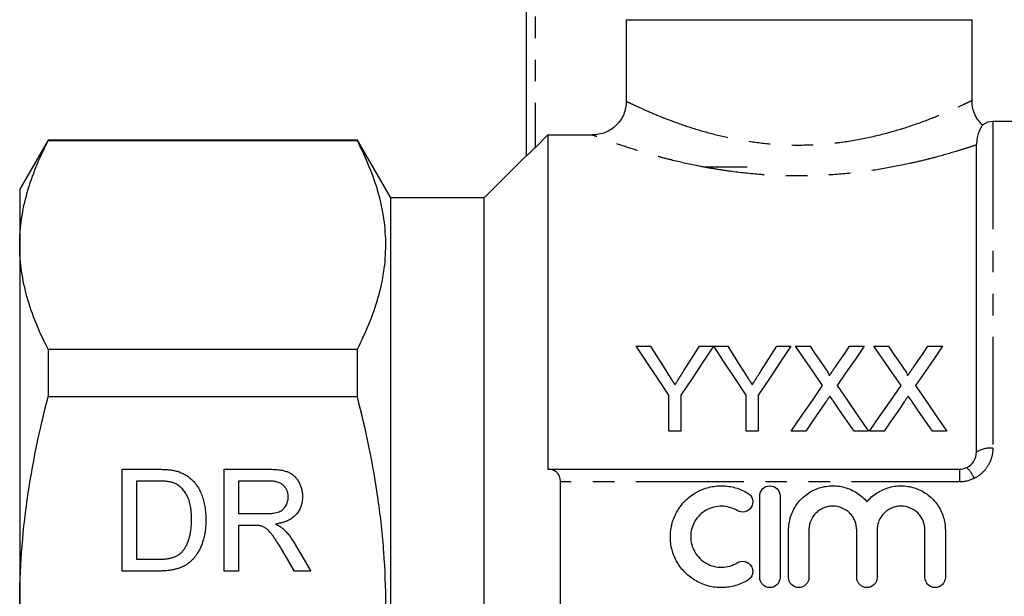
# Model space of a CAD drawing. Extents: x 152 to 255, y 82 to 270.
# Drawn here: x 152 to 210, y 198 to 232 of the extents above; entities that cross this region are included whole.
import ezdxf

# ---------------------------------------------------------------- set-up
doc = ezdxf.new("R2010")
doc.units = 0
doc.linetypes.add('PHANTOM', pattern=[12.7, 6.35, -1.27, 1.27, -1.27, 1.27, -1.27])
doc.layers.get('0').update_dxf_attribs({"linetype": 'CONTINUOUS'})

msp = doc.modelspace()

# ---------------------------------------------------------------- linework, layer by layer
at = {"color": 7, "linetype": 'CONTINUOUS'}
for p, q in [((181.785, 224.254), (181.785, 240.077)), ((187.661, 232.277), (208.035, 232.277)), ((187.661, 232.277), (187.661, 227.466)), ((208.035, 227.518), (208.035, 232.277)), ((219.135, 226.277), (209.248, 226.277)), ((153.609, 225.177), (151.935, 222.277)), ((171.822, 225.177), (153.609, 225.177)), ((153.609, 225.177), (153.609, 225.129)), ((171.822, 225.129), (153.609, 225.129)), ((173.785, 221.777), (171.822, 225.177)), ((171.822, 225.129), (171.822, 225.177)), ((183.035, 225.481), (182.285, 224.73)), ((183.035, 225.481), (183.035, 205.777)), ((183.035, 225.481), (185.656, 225.481)), ((208.28, 206.777), (208.28, 224.894)), ((181.785, 224.277), (179.285, 221.777)), ((194.785, 223.577), (192.285, 223.577)), ((151.935, 222.277), (151.935, 218.995)), ((179.285, 221.777), (173.785, 221.777)), ((173.785, 197.777), (173.785, 221.777)), ((179.285, 197.777), (179.285, 221.777)), ((151.935, 218.995), (151.935, 197.777)), ((153.609, 212.861), (153.609, 210.045)), ((153.609, 212.861), (171.822, 212.861)), ((171.822, 210.045), (171.822, 212.861)), ((188.25, 213.026), (189.084, 213.026)), ((191.967, 213.026), (192.801, 213.026)), ((192.811, 213.026), (193.635, 213.026)), ((196.518, 213.026), (197.352, 213.026)), ((197.632, 213.026), (198.481, 213.026)), ((200.809, 213.026), (201.67, 213.026)), ((202.247, 213.026), (203.096, 213.026)), ((205.424, 213.026), (206.285, 213.026)), ((171.822, 210.045), (153.609, 210.045)), ((190.173, 208.026), (190.173, 210.145)), ((190.878, 210.145), (190.878, 208.026)), ((194.724, 208.026), (194.724, 210.145)), ((195.429, 210.145), (195.429, 208.026)), ((190.878, 208.026), (190.173, 208.026)), ((195.429, 208.026), (194.724, 208.026)), ((198.236, 208.026), (197.375, 208.026)), ((201.927, 208.026), (201.076, 208.026)), ((202.851, 208.026), (201.991, 208.026)), ((206.542, 208.026), (205.692, 208.026)), ((157.977, 205.777), (160.029, 205.777)), ((157.977, 199.777), (157.977, 205.777)), ((163.977, 205.777), (166.581, 205.777)), ((163.977, 199.777), (163.977, 205.777)), ((183.035, 205.777), (183.056, 205.777)), ((183.056, 205.777), (207.28, 205.777)), ((158.824, 205.085), (158.824, 200.469)), ((160.04, 205.085), (158.824, 205.085)), ((164.824, 205.085), (164.824, 203.162)), ((166.612, 205.085), (164.824, 205.085)), ((183.785, 190.523), (183.785, 205.032)), ((195.516, 199.402), (195.516, 204.202)), ((196.716, 204.202), (196.716, 199.402)), ((164.824, 203.162), (166.431, 203.162)), ((165.69, 202.469), (164.824, 202.469)), ((164.824, 202.469), (164.824, 199.777)), ((197.216, 199.402), (197.216, 202.193)), ((198.416, 202.193), (198.416, 199.402)), ((201.234, 199.402), (201.234, 202.193)), ((202.434, 202.193), (202.434, 199.402)), ((205.251, 199.402), (205.251, 202.193)), ((206.451, 202.193), (206.451, 199.402)), ((168.1, 201.433), (169.084, 199.777)), ((168.114, 199.777), (167.367, 201.044)), ((158.824, 200.469), (160.06, 200.469)), ((160.126, 199.777), (157.977, 199.777)), ((164.824, 199.777), (163.977, 199.777)), ((169.084, 199.777), (168.114, 199.777))]:
    msp.add_line(p, q, dxfattribs=at)
at = {"color": 8, "linetype": 'PHANTOM'}
for p, q in [((182.285, 240.077), (182.285, 224.73)), ((209.248, 226.277), (209.248, 207.02)), ((207.28, 205.777), (207.28, 205.032)), ((207.28, 205.032), (183.785, 205.032))]:
    msp.add_line(p, q, dxfattribs=at)
at = {"color": 7, "linetype": 'CONTINUOUS', "flags": 128}
for points in [[(190.173, 210.145), (189.517, 211.127), (188.876, 212.088), (188.25, 213.026)], [(189.084, 213.026), (189.403, 212.524), (189.726, 212.014), (190.054, 211.498)], [(192.801, 213.026), (192.175, 212.088), (191.533, 211.127), (190.878, 210.145)], [(191.035, 211.555), (191.35, 212.052), (191.66, 212.542), (191.967, 213.026)], [(194.724, 210.145), (194.072, 211.127), (193.434, 212.088), (192.811, 213.026)], [(193.635, 213.026), (193.954, 212.524), (194.277, 212.014), (194.605, 211.498)], [(197.352, 213.026), (196.726, 212.088), (196.085, 211.127), (195.429, 210.145)], [(195.586, 211.555), (195.901, 212.052), (196.211, 212.542), (196.518, 213.026)], [(199.223, 210.717), (198.683, 211.501), (198.152, 212.271), (197.632, 213.026)], [(198.481, 213.026), (198.769, 212.609), (199.059, 212.187), (199.353, 211.76)], [(199.939, 211.759), (200.232, 212.186), (200.522, 212.609), (200.809, 213.026)], [(201.67, 213.026), (201.15, 212.269), (200.619, 211.496), (200.079, 210.709)], [(203.839, 210.717), (203.298, 211.501), (202.767, 212.271), (202.247, 213.026)], [(203.096, 213.026), (203.384, 212.609), (203.675, 212.187), (203.969, 211.76)], [(204.555, 211.759), (204.848, 212.186), (205.138, 212.609), (205.424, 213.026)], [(206.285, 213.026), (205.765, 212.269), (205.234, 211.496), (204.694, 210.709)], [(197.375, 208.026), (198.001, 208.938), (198.617, 209.835), (199.223, 210.717)], [(200.079, 210.709), (200.684, 209.829), (201.301, 208.935), (201.927, 208.026)], [(201.991, 208.026), (202.617, 208.938), (203.233, 209.835), (203.839, 210.717)], [(204.694, 210.709), (205.3, 209.829), (205.916, 208.935), (206.542, 208.026)], [(199.418, 209.747), (199.028, 209.179), (198.634, 208.606), (198.236, 208.026)], [(201.076, 208.026), (200.666, 208.621), (200.261, 209.21), (199.859, 209.793)], [(204.034, 209.747), (203.644, 209.179), (203.249, 208.606), (202.851, 208.026)], [(205.692, 208.026), (205.282, 208.621), (204.876, 209.21), (204.475, 209.793)]]:
    msp.add_lwpolyline(points, dxfattribs=at)
at = {"color": 7, "linetype": 'CONTINUOUS'}
msp.add_arc((209.248, 225.277), 1, 90, 126.55366, dxfattribs=at)
at = {"color": 8, "linetype": 'PHANTOM'}
for centre, radius, start, end in [((209.098, 205.571), 1.457, 84.06927, 124.13487), ((206.637, 204.693), 1.595, 19.74716, 47.75419)]:
    msp.add_arc(centre, radius, start, end, dxfattribs=at)
at = {"color": 7, "linetype": 'CONTINUOUS'}
for points, knots in [([(187.661, 227.466), (187.661, 227.334), (187.648, 227.204), (187.597, 226.949), (187.558, 226.823), (187.457, 226.582), (187.395, 226.467), (187.249, 226.251), (187.164, 226.149), (186.886, 225.876), (186.662, 225.729), (186.181, 225.533), (185.919, 225.481), (185.656, 225.481)], [0, 0, 0, 0, 0.125, 0.125, 0.25, 0.25, 0.375, 0.375, 0.5, 0.5, 0.75, 0.75, 1, 1, 1, 1]), ([(208.635, 226.064), (208.543, 226.161), (208.35, 226.364), (208.148, 226.753), (208.028, 227.148), (208.025, 227.411), (208.024, 227.518)], [0, 0, 0, 0, 0.246644, 0.515323, 0.801643, 1, 1, 1, 1]), ([(208.653, 226.08), (208.653, 226.08), (208.673, 226.11), (208.619, 226.036), (208.537, 225.91), (208.416, 225.657), (208.302, 225.276), (208.288, 225.036), (208.28, 224.894)], [0, 0, 0, 0, 0.001602, 0.181238, 0.360914, 0.546062, 0.731342, 1, 1, 1, 1]), ([(151.935, 218.995), (151.935, 219.51), (151.973, 220.029), (152.123, 221.063), (152.235, 221.577), (152.669, 223.112), (153.09, 224.124), (153.609, 225.129)], [0, 0, 0, 0, 0.25, 0.25, 0.5, 0.5, 1, 1, 1, 1]), ([(171.822, 212.861), (172.342, 213.866), (172.762, 214.877), (173.339, 216.914), (173.494, 217.94), (173.497, 219.49), (173.46, 220.011), (173.311, 221.049), (173.2, 221.565), (172.766, 223.105), (172.343, 224.121), (171.822, 225.129)], [0, 0, 0, 0, 0.25, 0.25, 0.5, 0.5, 0.625, 0.625, 0.75, 0.75, 1, 1, 1, 1]), ([(182.285, 224.73), (182.229, 224.674), (182.174, 224.619), (182.066, 224.513), (182.012, 224.461), (181.915, 224.368), (181.871, 224.327), (181.805, 224.267), (181.785, 224.251), (181.785, 224.254)], [0, 0, 0, 0, 0.25, 0.25, 0.5, 0.5, 0.75, 0.75, 1, 1, 1, 1]), ([(153.609, 212.861), (153.088, 213.87), (152.666, 214.884), (152.089, 216.928), (151.935, 217.957), (151.935, 218.995)], [0, 0, 0, 0, 0.5, 0.5, 1, 1, 1, 1]), ([(199.353, 211.76), (199.405, 211.684), (199.457, 211.609), (199.528, 211.491), (199.551, 211.452), (199.582, 211.391), (199.592, 211.371), (199.608, 211.329), (199.613, 211.306), (199.613, 211.284)], [0, 0, 0, 0, 0.5, 0.5, 0.75, 0.75, 0.875, 0.875, 1, 1, 1, 1]), ([(199.613, 211.284), (199.64, 211.323), (199.668, 211.363), (199.695, 211.403), (199.736, 211.462), (199.776, 211.522), (199.817, 211.581), (199.858, 211.641), (199.899, 211.7), (199.939, 211.759)], [0, 0, 0, 0, 0.000159397, 0.000159397, 0.000159397, 0.0003985048, 0.0003985048, 0.0003985048, 0.0006376224, 0.0006376224, 0.0006376224, 0.0006376224]), ([(203.969, 211.76), (204.02, 211.684), (204.072, 211.609), (204.143, 211.491), (204.167, 211.452), (204.197, 211.391), (204.207, 211.371), (204.224, 211.329), (204.228, 211.306), (204.228, 211.284)], [0, 0, 0, 0, 0.5, 0.5, 0.75, 0.75, 0.875, 0.875, 1, 1, 1, 1]), ([(204.228, 211.284), (204.256, 211.323), (204.283, 211.363), (204.31, 211.403), (204.351, 211.462), (204.392, 211.522), (204.432, 211.581), (204.473, 211.641), (204.514, 211.7), (204.555, 211.759)], [0, 0, 0, 0, 0.000159397, 0.000159397, 0.000159397, 0.0003985048, 0.0003985048, 0.0003985048, 0.0006376224, 0.0006376224, 0.0006376224, 0.0006376224]), ([(190.054, 211.498), (190.132, 211.375), (190.211, 211.251), (190.289, 211.127), (190.329, 211.065), (190.369, 211.003), (190.408, 210.941), (190.448, 210.879), (190.487, 210.816), (190.526, 210.754)], [0, 0, 0, 0, 0.0004857917, 0.0004857917, 0.0004857917, 0.000728724, 0.000728724, 0.000728724, 0.0009716672, 0.0009716672, 0.0009716672, 0.0009716672]), ([(190.526, 210.754), (190.569, 210.821), (190.612, 210.888), (190.655, 210.955), (190.718, 211.055), (190.782, 211.156), (190.846, 211.256), (190.909, 211.356), (190.972, 211.455), (191.035, 211.555)], [0, 0, 0, 0, 0.000261621, 0.000261621, 0.000261621, 0.00065411, 0.00065411, 0.00065411, 0.001046653, 0.001046653, 0.001046653, 0.001046653]), ([(194.605, 211.498), (194.683, 211.375), (194.762, 211.251), (194.841, 211.127), (194.88, 211.065), (194.92, 211.003), (194.959, 210.941), (194.999, 210.879), (195.038, 210.816), (195.078, 210.754)], [0, 0, 0, 0, 0.0004857917, 0.0004857917, 0.0004857917, 0.000728724, 0.000728724, 0.000728724, 0.0009716672, 0.0009716672, 0.0009716672, 0.0009716672]), ([(195.078, 210.754), (195.12, 210.821), (195.163, 210.888), (195.206, 210.955), (195.27, 211.055), (195.333, 211.156), (195.397, 211.256), (195.46, 211.356), (195.523, 211.455), (195.586, 211.555)], [0, 0, 0, 0, 0.000261621, 0.000261621, 0.000261621, 0.00065411, 0.00065411, 0.00065411, 0.001046653, 0.001046653, 0.001046653, 0.001046653]), ([(151.935, 197.777), (151.935, 198.808), (151.973, 199.841), (152.123, 201.91), (152.236, 202.951), (152.673, 206.035), (153.095, 208.054), (153.609, 210.045)], [0, 0, 0, 0, 0.25, 0.25, 0.5, 0.5, 1, 1, 1, 1]), ([(171.822, 185.509), (172.082, 186.514), (172.319, 187.53), (172.733, 189.566), (172.911, 190.586), (173.343, 193.653), (173.496, 195.708), (173.497, 198.807), (173.459, 199.843), (173.346, 201.4), (173.298, 201.921), (173.187, 202.957), (173.122, 203.472), (172.758, 206.037), (172.337, 208.054), (171.822, 210.045)], [0, 0, 0, 0, 0.125, 0.125, 0.25, 0.25, 0.5, 0.5, 0.625, 0.625, 0.6875, 0.6875, 0.75, 0.75, 1, 1, 1, 1]), ([(199.654, 210.091), (199.615, 210.034), (199.575, 209.977), (199.536, 209.919), (199.516, 209.891), (199.497, 209.862), (199.477, 209.833), (199.458, 209.805), (199.438, 209.776), (199.418, 209.747)], [0, 0, 0, 0, 0.0002243731, 0.0002243731, 0.0002243731, 0.000336565, 0.000336565, 0.000336565, 0.0004487575, 0.0004487575, 0.0004487575, 0.0004487575]), ([(199.859, 209.793), (199.842, 209.818), (199.825, 209.843), (199.808, 209.868), (199.782, 209.905), (199.756, 209.942), (199.73, 209.979), (199.705, 210.016), (199.679, 210.054), (199.654, 210.091)], [0, 0, 0, 0, 0.0000973709, 0.0000973709, 0.0000973709, 0.000243431, 0.000243431, 0.000243431, 0.0003894954, 0.0003894954, 0.0003894954, 0.0003894954]), ([(204.269, 210.091), (204.23, 210.034), (204.191, 209.977), (204.151, 209.919), (204.131, 209.891), (204.112, 209.862), (204.093, 209.833), (204.073, 209.805), (204.054, 209.776), (204.034, 209.747)], [0, 0, 0, 0, 0.0002243731, 0.0002243731, 0.0002243731, 0.000336565, 0.000336565, 0.000336565, 0.0004487575, 0.0004487575, 0.0004487575, 0.0004487575]), ([(204.475, 209.793), (204.457, 209.818), (204.44, 209.843), (204.423, 209.868), (204.397, 209.905), (204.371, 209.942), (204.346, 209.979), (204.32, 210.016), (204.295, 210.054), (204.269, 210.091)], [0, 0, 0, 0, 0.0000973709, 0.0000973709, 0.0000973709, 0.000243431, 0.000243431, 0.000243431, 0.0003894954, 0.0003894954, 0.0003894954, 0.0003894954]), ([(207.709, 205.874), (207.883, 205.956), (208.03, 206.089), (208.229, 206.408), (208.28, 206.592), (208.28, 206.777)], [0, 0, 0, 0, 0.5, 0.5, 1, 1, 1, 1]), ([(160.029, 205.777), (160.085, 205.777), (160.194, 205.776), (160.352, 205.773), (160.501, 205.766), (160.638, 205.756), (160.766, 205.744), (160.883, 205.73), (160.99, 205.712), (161.057, 205.698), (161.089, 205.691)], [0, 0, 0, 0, 0.157891, 0.306794, 0.445674, 0.57568, 0.694631, 0.805978, 0.907764, 1, 1, 1, 1]), ([(161.089, 205.691), (161.172, 205.669), (161.335, 205.626), (161.564, 205.53), (161.775, 205.41), (161.9, 205.311), (161.962, 205.261)], [0, 0, 0, 0, 0.261195, 0.513143, 0.757809, 1, 1, 1, 1]), ([(166.581, 205.777), (166.642, 205.777), (166.761, 205.776), (166.933, 205.769), (167.093, 205.755), (167.243, 205.74), (167.381, 205.716), (167.508, 205.689), (167.624, 205.657), (167.729, 205.619), (167.826, 205.576), (167.917, 205.523), (168.004, 205.465), (168.084, 205.397), (168.16, 205.322), (168.232, 205.24), (168.298, 205.149), (168.379, 205.02), (168.466, 204.848), (168.538, 204.627), (168.585, 204.397), (168.59, 204.239), (168.593, 204.159)], [0, 0, 0, 0, 0.062113, 0.120212, 0.174385, 0.225444, 0.272358, 0.316388, 0.356869, 0.393978, 0.429589, 0.464683, 0.500036, 0.535483, 0.571363, 0.607909, 0.645662, 0.684517, 0.762579, 0.840497, 0.919073, 1, 1, 1, 1]), ([(183.785, 205.032), (183.785, 205.157), (183.76, 205.273), (183.674, 205.467), (183.613, 205.546), (183.475, 205.667), (183.396, 205.709), (183.232, 205.764), (183.146, 205.777), (183.056, 205.777)], [0, 0, 0, 0, 0.25, 0.25, 0.5, 0.5, 0.75, 0.75, 1, 1, 1, 1]), ([(161.031, 204.961), (161.004, 204.971), (160.946, 204.992), (160.851, 205.017), (160.744, 205.039), (160.626, 205.054), (160.497, 205.069), (160.355, 205.079), (160.201, 205.083), (160.095, 205.084), (160.04, 205.085)], [0, 0, 0, 0, 0.087425, 0.185248, 0.292738, 0.411206, 0.541246, 0.682781, 0.836034, 1, 1, 1, 1]), ([(162.054, 202.823), (162.053, 202.899), (162.051, 203.048), (162.039, 203.265), (162.014, 203.468), (161.983, 203.657), (161.94, 203.832), (161.891, 203.995), (161.829, 204.143), (161.759, 204.278), (161.682, 204.4), (161.601, 204.512), (161.517, 204.614), (161.428, 204.704), (161.335, 204.785), (161.239, 204.855), (161.138, 204.915), (161.067, 204.946), (161.031, 204.961)], [0, 0, 0, 0, 0.091258, 0.177402, 0.258694, 0.334791, 0.406045, 0.473581, 0.537187, 0.597012, 0.654533, 0.709286, 0.761518, 0.811848, 0.860604, 0.907806, 0.954259, 1, 1, 1, 1]), ([(161.962, 205.261), (162, 205.228), (162.078, 205.16), (162.184, 205.048), (162.283, 204.929), (162.376, 204.805), (162.459, 204.673), (162.537, 204.534), (162.605, 204.388), (162.668, 204.236), (162.724, 204.077), (162.769, 203.912), (162.811, 203.742), (162.843, 203.566), (162.87, 203.385), (162.887, 203.198), (162.899, 203.006), (162.9, 202.876), (162.9, 202.81)], [0, 0, 0, 0, 0.056812, 0.113882, 0.170533, 0.227547, 0.285353, 0.343701, 0.403, 0.463842, 0.525815, 0.588967, 0.653271, 0.719097, 0.786749, 0.855788, 0.926836, 1, 1, 1, 1]), ([(167.747, 204.141), (167.746, 204.175), (167.743, 204.241), (167.732, 204.338), (167.71, 204.43), (167.68, 204.517), (167.641, 204.6), (167.594, 204.678), (167.538, 204.752), (167.474, 204.821), (167.401, 204.884), (167.317, 204.938), (167.224, 204.984), (167.12, 205.021), (167.007, 205.05), (166.884, 205.069), (166.751, 205.084), (166.659, 205.084), (166.612, 205.085)], [0, 0, 0, 0, 0.060326, 0.11816, 0.174187, 0.229539, 0.28345, 0.337827, 0.392632, 0.448466, 0.505965, 0.565059, 0.626654, 0.692232, 0.761131, 0.83531, 0.915326, 1, 1, 1, 1]), ([(194.816, 199.24), (194.588, 199.101), (194.345, 198.994), (193.961, 198.883), (193.829, 198.854), (193.566, 198.815), (193.434, 198.804), (193.037, 198.798), (192.767, 198.83), (192.382, 198.928), (192.256, 198.969), (192.009, 199.069), (191.888, 199.128), (191.541, 199.325), (191.33, 199.485), (190.949, 199.863), (190.788, 200.073), (190.589, 200.418), (190.53, 200.538), (190.429, 200.784), (190.387, 200.909), (190.286, 201.291), (190.253, 201.558), (190.255, 201.952), (190.265, 202.082), (190.3, 202.342), (190.327, 202.473), (190.432, 202.853), (190.534, 203.094), (190.801, 203.548), (190.963, 203.756), (191.337, 204.124), (191.551, 204.285), (191.895, 204.479), (192.014, 204.536), (192.26, 204.635), (192.388, 204.677), (192.774, 204.775), (193.037, 204.806), (193.574, 204.797), (193.836, 204.757), (194.219, 204.646), (194.345, 204.599), (194.587, 204.492), (194.704, 204.431), (194.816, 204.363)], [0, 0, 0, 0, 0.0625, 0.0625, 0.09375, 0.09375, 0.125, 0.125, 0.1875, 0.1875, 0.21875, 0.21875, 0.25, 0.25, 0.3125, 0.3125, 0.375, 0.375, 0.40625, 0.40625, 0.4375, 0.4375, 0.5, 0.5, 0.53125, 0.53125, 0.5625, 0.5625, 0.625, 0.625, 0.6875, 0.6875, 0.75, 0.75, 0.78125, 0.78125, 0.8125, 0.8125, 0.875, 0.875, 0.9375, 0.9375, 0.96875, 0.96875, 1, 1, 1, 1]), ([(195.516, 204.202), (195.516, 204.356), (195.579, 204.511), (195.798, 204.734), (195.955, 204.801), (196.275, 204.802), (196.433, 204.735), (196.653, 204.512), (196.716, 204.358), (196.716, 204.202)], [0, 0, 0, 0, 0.25, 0.25, 0.5, 0.5, 0.75, 0.75, 1, 1, 1, 1]), ([(197.216, 202.193), (197.216, 202.325), (197.226, 202.457), (197.266, 202.719), (197.297, 202.849), (197.376, 203.101), (197.425, 203.224), (197.541, 203.46), (197.609, 203.576), (197.837, 203.902), (198.018, 204.094), (198.443, 204.422), (198.675, 204.55), (199.18, 204.735), (199.444, 204.788), (199.847, 204.805), (199.984, 204.8), (200.25, 204.77), (200.381, 204.745), (200.64, 204.675), (200.768, 204.629), (201.012, 204.52), (201.128, 204.457), (201.352, 204.312), (201.459, 204.231), (201.658, 204.054), (201.75, 203.959), (201.834, 203.857)], [0, 0, 0, 0, 0.0625, 0.0625, 0.125, 0.125, 0.1875, 0.1875, 0.25, 0.25, 0.375, 0.375, 0.5, 0.5, 0.625, 0.625, 0.6875, 0.6875, 0.75, 0.75, 0.8125, 0.8125, 0.875, 0.875, 0.9375, 0.9375, 1, 1, 1, 1]), ([(201.834, 203.857), (201.918, 203.959), (202.009, 204.054), (202.208, 204.23), (202.315, 204.312), (202.538, 204.456), (202.655, 204.519), (202.898, 204.628), (203.026, 204.674), (203.414, 204.78), (203.681, 204.811), (204.221, 204.788), (204.483, 204.736), (204.99, 204.551), (205.222, 204.423), (205.647, 204.096), (205.829, 203.904), (206.057, 203.578), (206.125, 203.463), (206.241, 203.226), (206.29, 203.104), (206.37, 202.852), (206.4, 202.722), (206.441, 202.459), (206.451, 202.327), (206.451, 202.193)], [0, 0, 0, 0, 0.0625, 0.0625, 0.125, 0.125, 0.1875, 0.1875, 0.25, 0.25, 0.375, 0.375, 0.5, 0.5, 0.625, 0.625, 0.75, 0.75, 0.8125, 0.8125, 0.875, 0.875, 0.9375, 0.9375, 1, 1, 1, 1]), ([(166.431, 203.162), (166.511, 203.163), (166.662, 203.165), (166.872, 203.185), (167.052, 203.217), (167.204, 203.264), (167.331, 203.329), (167.442, 203.408), (167.535, 203.507), (167.612, 203.618), (167.671, 203.741), (167.714, 203.87), (167.742, 204.004), (167.745, 204.095), (167.747, 204.141)], [0, 0, 0, 0, 0.1288603, 0.2408922, 0.3380442, 0.4201205, 0.4940585, 0.5660948, 0.636805, 0.7091484, 0.7819418, 0.8542853, 0.9261704, 1, 1, 1, 1]), ([(168.593, 204.159), (168.592, 204.108), (168.589, 204.007), (168.572, 203.858), (168.539, 203.715), (168.498, 203.578), (168.442, 203.448), (168.376, 203.323), (168.295, 203.207), (168.205, 203.095), (168.101, 202.99), (167.983, 202.897), (167.852, 202.813), (167.707, 202.741), (167.55, 202.675), (167.379, 202.622), (167.195, 202.578), (167.067, 202.557), (167.001, 202.546)], [0, 0, 0, 0, 0.061413, 0.121295, 0.179224, 0.235938, 0.292217, 0.348197, 0.404445, 0.462026, 0.520334, 0.580383, 0.641826, 0.706363, 0.773851, 0.845266, 0.920155, 1, 1, 1, 1]), ([(194.816, 204.363), (194.95, 204.281), (195.049, 204.146), (195.124, 203.843), (195.099, 203.677), (194.94, 203.41), (194.804, 203.307), (194.496, 203.23), (194.326, 203.256), (194.192, 203.338)], [0, 0, 0, 0, 0.25, 0.25, 0.5, 0.5, 0.75, 0.75, 1, 1, 1, 1]), ([(194.192, 203.338), (194.055, 203.422), (193.91, 203.486), (193.604, 203.575), (193.444, 203.599), (193.126, 203.604), (192.964, 203.585), (192.657, 203.507), (192.507, 203.447), (192.092, 203.212), (191.86, 202.983), (191.621, 202.575), (191.559, 202.427), (191.476, 202.124), (191.455, 201.965), (191.454, 201.65), (191.474, 201.492), (191.556, 201.184), (191.616, 201.038), (191.776, 200.763), (191.874, 200.636), (192.099, 200.412), (192.229, 200.314), (192.505, 200.157), (192.655, 200.097), (192.964, 200.018), (193.122, 199.999), (193.444, 200.004), (193.601, 200.028), (193.908, 200.117), (194.056, 200.182), (194.192, 200.265)], [0, 0, 0, 0, 0.0625, 0.0625, 0.125, 0.125, 0.1875, 0.1875, 0.25, 0.25, 0.375, 0.375, 0.4375, 0.4375, 0.5, 0.5, 0.5625, 0.5625, 0.625, 0.625, 0.6875, 0.6875, 0.75, 0.75, 0.8125, 0.8125, 0.875, 0.875, 0.9375, 0.9375, 1, 1, 1, 1]), ([(201.234, 202.193), (201.234, 202.378), (201.198, 202.56), (201.092, 202.815), (201.05, 202.895), (200.948, 203.048), (200.889, 203.121), (200.695, 203.316), (200.538, 203.422), (200.198, 203.564), (200.011, 203.602), (199.733, 203.602), (199.639, 203.592), (199.457, 203.556), (199.369, 203.529), (199.198, 203.458), (199.115, 203.413), (198.962, 203.31), (198.891, 203.252), (198.695, 203.054), (198.592, 202.899), (198.487, 202.644), (198.461, 202.557), (198.425, 202.377), (198.416, 202.284), (198.416, 202.193)], [0, 0, 0, 0, 0.125, 0.125, 0.1875, 0.1875, 0.25, 0.25, 0.375, 0.375, 0.5, 0.5, 0.5625, 0.5625, 0.625, 0.625, 0.6875, 0.6875, 0.75, 0.75, 0.875, 0.875, 0.9375, 0.9375, 1, 1, 1, 1]), ([(205.251, 202.193), (205.251, 202.378), (205.215, 202.56), (205.11, 202.815), (205.067, 202.895), (204.966, 203.048), (204.907, 203.121), (204.712, 203.316), (204.556, 203.422), (204.215, 203.564), (204.028, 203.602), (203.751, 203.602), (203.657, 203.592), (203.475, 203.556), (203.386, 203.529), (203.215, 203.458), (203.132, 203.413), (202.98, 203.31), (202.909, 203.252), (202.712, 203.054), (202.61, 202.899), (202.505, 202.644), (202.479, 202.557), (202.443, 202.377), (202.434, 202.284), (202.434, 202.193)], [0, 0, 0, 0, 0.125, 0.125, 0.1875, 0.1875, 0.25, 0.25, 0.375, 0.375, 0.5, 0.5, 0.5625, 0.5625, 0.625, 0.625, 0.6875, 0.6875, 0.75, 0.75, 0.875, 0.875, 0.9375, 0.9375, 1, 1, 1, 1]), ([(162.9, 202.81), (162.899, 202.699), (162.896, 202.484), (162.865, 202.17), (162.817, 201.876), (162.747, 201.602), (162.661, 201.35), (162.567, 201.119), (162.459, 200.911), (162.34, 200.726), (162.213, 200.561), (162.08, 200.416), (161.941, 200.288), (161.796, 200.177), (161.637, 200.084), (161.467, 200.001), (161.28, 199.934), (161.079, 199.875), (160.862, 199.832), (160.631, 199.799), (160.384, 199.78), (160.214, 199.778), (160.126, 199.777)], [0, 0, 0, 0, 0.070538, 0.137265, 0.200472, 0.260573, 0.317203, 0.370006, 0.419824, 0.466241, 0.510134, 0.552081, 0.591863, 0.630336, 0.668716, 0.708706, 0.750896, 0.795285, 0.84198, 0.891765, 0.944294, 1, 1, 1, 1]), ([(161.477, 200.894), (161.522, 200.944), (161.613, 201.048), (161.726, 201.23), (161.825, 201.434), (161.907, 201.664), (161.975, 201.917), (162.02, 202.197), (162.049, 202.501), (162.053, 202.713), (162.054, 202.823)], [0, 0, 0, 0, 0.097773, 0.20086, 0.310441, 0.427816, 0.555168, 0.691834, 0.840089, 1, 1, 1, 1]), ([(166.107, 202.442), (166.083, 202.446), (166.027, 202.456), (165.933, 202.463), (165.818, 202.47), (165.735, 202.469), (165.69, 202.469)], [0, 0, 0, 0, 0.177495, 0.405226, 0.678388, 1, 1, 1, 1]), ([(167.367, 201.044), (167.34, 201.088), (167.288, 201.174), (167.213, 201.3), (167.139, 201.416), (167.07, 201.525), (167.005, 201.626), (166.942, 201.718), (166.884, 201.803), (166.813, 201.902), (166.73, 202.012), (166.632, 202.125), (166.54, 202.215), (166.426, 202.303), (166.285, 202.385), (166.165, 202.423), (166.107, 202.442)], [0, 0, 0, 0, 0.080781, 0.156541, 0.227935, 0.29431, 0.356868, 0.414759, 0.467641, 0.516748, 0.60473, 0.681571, 0.74811, 0.804941, 0.905406, 1, 1, 1, 1]), ([(167.001, 202.546), (167.05, 202.522), (167.141, 202.476), (167.268, 202.403), (167.376, 202.329), (167.439, 202.276), (167.468, 202.251)], [0, 0, 0, 0, 0.293076, 0.556562, 0.791914, 1, 1, 1, 1]), ([(167.468, 202.251), (167.524, 202.195), (167.641, 202.081), (167.801, 201.887), (167.957, 201.67), (168.051, 201.514), (168.1, 201.433)], [0, 0, 0, 0, 0.229528, 0.471466, 0.728186, 1, 1, 1, 1]), ([(160.06, 200.469), (160.151, 200.471), (160.321, 200.473), (160.562, 200.493), (160.772, 200.527), (160.954, 200.575), (161.111, 200.637), (161.25, 200.711), (161.374, 200.794), (161.443, 200.861), (161.477, 200.894)], [0, 0, 0, 0, 0.177956, 0.336653, 0.476122, 0.597334, 0.707007, 0.80993, 0.907088, 1, 1, 1, 1]), ([(194.192, 200.265), (194.325, 200.346), (194.493, 200.373), (194.798, 200.299), (194.934, 200.2), (195.057, 199.998), (195.085, 199.923), (195.109, 199.768), (195.106, 199.688), (195.05, 199.459), (194.952, 199.323), (194.816, 199.24)], [0, 0, 0, 0, 0.25, 0.25, 0.5, 0.5, 0.625, 0.625, 0.75, 0.75, 1, 1, 1, 1]), ([(196.716, 199.402), (196.716, 199.243), (196.651, 199.088), (196.43, 198.867), (196.273, 198.802), (195.96, 198.802), (195.804, 198.865), (195.58, 199.089), (195.516, 199.245), (195.516, 199.402)], [0, 0, 0, 0, 0.25, 0.25, 0.5, 0.5, 0.75, 0.75, 1, 1, 1, 1]), ([(198.416, 199.402), (198.416, 199.243), (198.351, 199.088), (198.13, 198.867), (197.973, 198.802), (197.66, 198.802), (197.504, 198.865), (197.28, 199.089), (197.216, 199.245), (197.216, 199.402)], [0, 0, 0, 0, 0.25, 0.25, 0.5, 0.5, 0.75, 0.75, 1, 1, 1, 1]), ([(202.434, 199.402), (202.434, 199.243), (202.369, 199.088), (202.147, 198.867), (201.991, 198.802), (201.677, 198.802), (201.521, 198.865), (201.297, 199.089), (201.234, 199.245), (201.234, 199.402)], [0, 0, 0, 0, 0.25, 0.25, 0.5, 0.5, 0.75, 0.75, 1, 1, 1, 1]), ([(206.451, 199.402), (206.451, 199.243), (206.386, 199.088), (206.165, 198.867), (206.008, 198.802), (205.695, 198.802), (205.539, 198.865), (205.315, 199.089), (205.251, 199.245), (205.251, 199.402)], [0, 0, 0, 0, 0.25, 0.25, 0.5, 0.5, 0.75, 0.75, 1, 1, 1, 1])]:
    msp.add_open_spline(points, degree=3, knots=knots, dxfattribs=at)
at = {"color": 8, "linetype": 'PHANTOM'}
for points, knots in [([(187.661, 227.466), (187.761, 227.417), (187.963, 227.319), (188.567, 227.037), (189.425, 226.663), (190.533, 226.229), (191.811, 225.799), (193.184, 225.423), (194.677, 225.121), (196.228, 224.93), (197.842, 224.865), (199.182, 224.926), (200.555, 225.075), (201.945, 225.318), (203.477, 225.712), (204.831, 226.154), (205.939, 226.579), (206.83, 226.959), (207.486, 227.261), (207.889, 227.455), (208.066, 227.542), (208.023, 227.521), (208.017, 227.518)], [0, 0, 0, 0, 0.048712, 0.098686, 0.155608, 0.214205, 0.267125, 0.321327, 0.372268, 0.424613, 0.475344, 0.5277, 0.553795, 0.611151, 0.670452, 0.725792, 0.782576, 0.834369, 0.887464, 0.938777, 0.991628, 1, 1, 1, 1]), ([(208.28, 224.894), (208.115, 224.839), (207.94, 224.781), (207.569, 224.661), (207.373, 224.6), (206.763, 224.414), (206.325, 224.287), (205.624, 224.1), (205.382, 224.039), (204.884, 223.917), (204.626, 223.857), (203.838, 223.684), (203.293, 223.577), (202.168, 223.389), (201.588, 223.307), (200.388, 223.176), (199.77, 223.127), (198.537, 223.069), (197.92, 223.059), (196.995, 223.074), (196.687, 223.084), (196.069, 223.114), (195.76, 223.134), (194.846, 223.207), (194.251, 223.274), (193.38, 223.396), (193.093, 223.44), (192.526, 223.535), (192.245, 223.587), (191.424, 223.747), (190.904, 223.863), (190.161, 224.045), (189.92, 224.107), (189.451, 224.233), (189.222, 224.296), (188.562, 224.486), (188.16, 224.61), (187.428, 224.846), (187.099, 224.958), (186.521, 225.16), (186.279, 225.248), (185.893, 225.391), (185.749, 225.445), (185.656, 225.481)], [0, 0, 0, 0, 0.03125, 0.03125, 0.0625, 0.0625, 0.125, 0.125, 0.15625, 0.15625, 0.1875, 0.1875, 0.25, 0.25, 0.3125, 0.3125, 0.375, 0.375, 0.4375, 0.4375, 0.46875, 0.46875, 0.5, 0.5, 0.5625, 0.5625, 0.59375, 0.59375, 0.625, 0.625, 0.6875, 0.6875, 0.71875, 0.71875, 0.75, 0.75, 0.8125, 0.8125, 0.875, 0.875, 0.9375, 0.9375, 1, 1, 1, 1]), ([(209.248, 207.02), (209.248, 206.838), (209.223, 206.657), (209.125, 206.307), (209.051, 206.136), (208.859, 205.822), (208.74, 205.676), (208.464, 205.423), (208.309, 205.316), (208.138, 205.232)], [0, 0, 0, 0, 0.25, 0.25, 0.5, 0.5, 0.75, 0.75, 1, 1, 1, 1])]:
    msp.add_open_spline(points, degree=3, knots=knots, dxfattribs=at)
at = {"color": 7, "linetype": 'CONTINUOUS'}
msp.add_open_spline([(207.28, 205.777), (207.43, 205.777), (207.577, 205.811), (207.709, 205.874)], degree=3, dxfattribs=at)
at = {"color": 8, "linetype": 'PHANTOM'}
msp.add_open_spline([(208.138, 205.232), (207.872, 205.101), (207.578, 205.032), (207.28, 205.032)], degree=3, dxfattribs=at)

doc.saveas('drawing.dxf')
